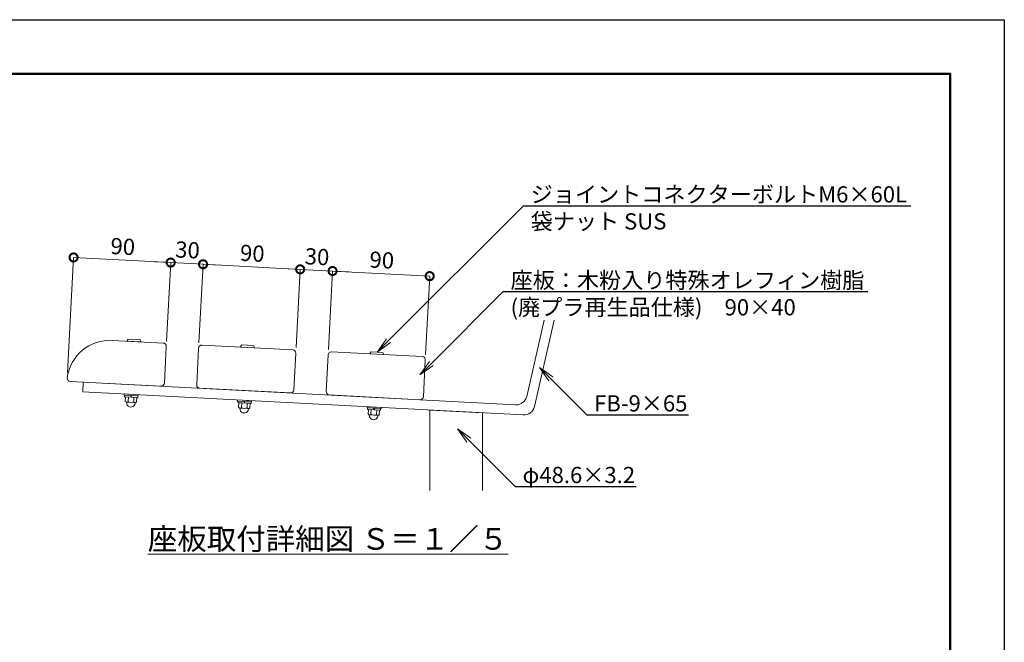
# Model space of a CAD drawing. Extents: x 8379 to 16779, y -13 to 5927.
# Drawn here: x 13135 to 16779, y 3622 to 5927 of the extents above; entities that cross this region are included whole.
import ezdxf
from ezdxf import colors
from ezdxf.entities.mleader import LeaderData, LeaderLine
from ezdxf.math import Vec2, Vec3

# ---------------------------------------------------------------- set-up
doc = ezdxf.new("R2010")
doc.units = 0
doc.header["$MEASUREMENT"] = 0
doc.header["$PDMODE"] = 1
doc.layers.get('0').update_dxf_attribs({"linetype": 'CONTINUOUS'})
doc.layers.get('DefPoints').update_dxf_attribs({"linetype": 'CONTINUOUS'})
for name, color, linetype, lineweight in [('FRAM3', 1, 'CONTINUOUS', 50), ('フレーム', 4, 'CONTINUOUS', 18), ('ボルト・ナット', 8, 'CONTINUOUS', 9), ('寸法線', 3, 'CONTINUOUS', 18), ('座板', 22, 'CONTINUOUS', 18), ('文字', 4, 'CONTINUOUS', 18)]:
    doc.layers.add(name, color=color, linetype=linetype, lineweight=lineweight)
doc.styles.get("Standard").update_dxf_attribs({"font": 'TXT.SHX', "bigfont": 'bigfont.shx'})
doc.dimstyles.new('20ベース5', dxfattribs={"dimscale": 20, "dimtxt": 3, "dimasz": 3, "dimexe": 0, "dimexo": 1, "dimgap": 1, "dimtad": 3, "dimdec": 0, "dimlfac": 0.25, "dimdsep": 46, "dimtxsty": 'STANDARD', "dimblk": 'DOTSMALL', "dimcen": 0, "dimclrd": 256, "dimclre": 256, "dimclrt": 7, "dimadec": 3, "dimazin": 2, "dimtfac": 1, "dimtdec": 0, "dimtix": 1, "dimtmove": 2, "dimatfit": 2, "dimldrblk": 'OPEN', "dimfxl": 1, "dimtolj": 1, "dimlwd": -1, "dimlwe": -1, "dimarcsym": 0})

# ---------------------------------------------------------------- blocks, each defined once
blk = doc.blocks.new('_OPEN')
at = {"color": 0, "linetype": 'ByBlock'}
for p, q in [((-1, 0.167), (0, 0)), ((0, 0), (-1, -0.167)), ((0, 0), (-1, 0))]:
    blk.add_line(p, q, dxfattribs=at)
blk = doc.blocks.new('_DotSmall')
at = {"layer": 'FRAM3', "color": 0, "const_width": 0.5}
blk.add_lwpolyline([(-0.0625, 0, 1), (0.0625, 0, 1)], format="xyb", close=True, dxfattribs=at)
blk = doc.blocks.new('*D20')
at = {"layer": 'DefPoints', "color": 0, "transparency": 16777216}
for p in [(13693.7, 5027.5), (13677.4, 4717), (13310.8, 4600.1)]:
    blk.add_point(p, dxfattribs=at)
at = {"layer": '寸法線', "transparency": 16777216}
for p, q in [((13311.8, 4620), (13334.2, 5046.3)), ((13334.2, 5046.3), (13693.7, 5027.5)), ((13678.5, 4737), (13693.7, 5027.5))]:
    blk.add_line(p, q, dxfattribs=at)
at = {"layer": '寸法線', "transparency": 16777216, "xscale": 60, "yscale": 60, "zscale": 60}
for p, rotation in [((13334.2, 5046.3), 176.9999999999984), ((13693.7, 5027.5), 356.9999999999985)]:
    blk.add_blockref('_DotSmall', p, dxfattribs=dict(at, rotation=rotation))
at = {"layer": '寸法線', "color": 7, "transparency": 16777216, "insert": (13516.5, 5086.8), "char_height": 60, "attachment_point": 5, "rotation": 357}
blk.add_mtext('\\A1;90', dxfattribs=at)
blk = doc.blocks.new('*D21')
at = {"layer": 'DefPoints', "color": 0, "transparency": 16777216}
for p in [(13813.5, 5021.2), (13677.4, 4717), (13797.2, 4710.8)]:
    blk.add_point(p, dxfattribs=at)
at = {"layer": '寸法線', "transparency": 16777216}
for p, q in [((13693.7, 5027.5), (13633.8, 5030.6)), ((13678.5, 4737), (13693.7, 5027.5)), ((13693.7, 5027.5), (13813.5, 5021.2)), ((13798.3, 4730.7), (13813.5, 5021.2)), ((13813.5, 5021.2), (13873.4, 5018))]:
    blk.add_line(p, q, dxfattribs=at)
at = {"layer": '寸法線', "transparency": 16777216, "xscale": 60, "yscale": 60, "zscale": 60}
for p, rotation in [((13693.7, 5027.5), 356.9999999999985), ((13813.5, 5021.2), 176.9999999999984)]:
    blk.add_blockref('_DotSmall', p, dxfattribs=dict(at, rotation=rotation))
at = {"layer": '寸法線', "color": 7, "transparency": 16777216, "insert": (13756.2, 5074.2), "char_height": 60, "attachment_point": 5, "rotation": 357}
blk.add_mtext('\\A1;30', dxfattribs=at)
blk = doc.blocks.new('*D22')
at = {"layer": 'DefPoints', "color": 0, "transparency": 16777216}
for p in [(14173, 5002.3), (13797.2, 4710.8), (14156.8, 4692.5)]:
    blk.add_point(p, dxfattribs=at)
at = {"layer": '寸法線', "transparency": 16777216}
for p, q in [((13798.3, 4730.7), (13813.5, 5021.2)), ((13813.5, 5021.2), (14173, 5002.3)), ((14157.8, 4712.5), (14173, 5002.3))]:
    blk.add_line(p, q, dxfattribs=at)
at = {"layer": '寸法線', "transparency": 16777216, "xscale": 60, "yscale": 60, "zscale": 60}
for p, rotation in [((13813.5, 5021.2), 176.9999999999984), ((14173, 5002.3), 356.9999999999985)]:
    blk.add_blockref('_DotSmall', p, dxfattribs=dict(at, rotation=rotation))
at = {"layer": '寸法線', "color": 7, "transparency": 16777216, "insert": (13995.9, 5061.7), "char_height": 60, "attachment_point": 5, "rotation": 357}
blk.add_mtext('\\A1;90', dxfattribs=at)
blk = doc.blocks.new('*D23')
at = {"layer": 'DefPoints', "color": 0, "transparency": 16777216}
for p in [(14292.9, 4996.1), (14156.8, 4692.5), (14276.6, 4685.6)]:
    blk.add_point(p, dxfattribs=at)
at = {"layer": '寸法線', "transparency": 16777216}
for p, q in [((14173, 5002.3), (14113.1, 5005.5)), ((14157.8, 4712.5), (14173, 5002.3)), ((14173, 5002.3), (14292.9, 4996.1)), ((14277.6, 4705.6), (14292.9, 4996.1)), ((14292.9, 4996.1), (14352.8, 4992.9))]:
    blk.add_line(p, q, dxfattribs=at)
at = {"layer": '寸法線', "transparency": 16777216, "xscale": 60, "yscale": 60, "zscale": 60}
for p, rotation in [((14173, 5002.3), 356.9999999999985), ((14292.9, 4996.1), 176.9999999999984)]:
    blk.add_blockref('_DotSmall', p, dxfattribs=dict(at, rotation=rotation))
at = {"layer": '寸法線', "color": 7, "transparency": 16777216, "insert": (14235.5, 5049.1), "char_height": 60, "attachment_point": 5, "rotation": 357}
blk.add_mtext('\\A1;30', dxfattribs=at)
blk = doc.blocks.new('*D24')
at = {"layer": 'DefPoints', "color": 0, "transparency": 16777216}
for p in [(14652.4, 4977.2), (14276.6, 4685.6), (14636.1, 4666.8)]:
    blk.add_point(p, dxfattribs=at)
at = {"layer": '寸法線', "transparency": 16777216}
for p, q in [((14277.6, 4705.6), (14292.9, 4996.1)), ((14292.9, 4996.1), (14652.4, 4977.2)), ((14637.1, 4686.8), (14652.4, 4977.2))]:
    blk.add_line(p, q, dxfattribs=at)
at = {"layer": '寸法線', "transparency": 16777216, "xscale": 60, "yscale": 60, "zscale": 60}
for p, rotation in [((14292.9, 4996.1), 176.9999999999984), ((14652.4, 4977.2), 356.9999999999985)]:
    blk.add_blockref('_DotSmall', p, dxfattribs=dict(at, rotation=rotation))
at = {"layer": '寸法線', "color": 7, "transparency": 16777216, "insert": (14475.2, 5036.6), "char_height": 60, "attachment_point": 5, "rotation": 357}
blk.add_mtext('\\A1;90', dxfattribs=at)

msp = doc.modelspace()

# ---------------------------------------------------------------- linework, layer by layer
at = {"layer": 'DefPoints'}
msp.add_lwpolyline([(8379.4, 5926.5), (16779.4, 5926.5), (16779.4, -13.5), (8379.4, -13.5)], close=True, dxfattribs=at)
at = {"layer": 'FRAM3'}
msp.add_lwpolyline([(8879.4, 5726.5), (16579.4, 5726.5), (16579.4, 186.5), (8879.4, 186.5)], close=True, dxfattribs=at)
at = {"layer": 'フレーム'}
for p, q in [((15011.5, 4532), (15076.6, 4814.2)), ((15039.8, 4494.5), (15113.6, 4814.2)), ((13370.1, 4584.9), (13368.2, 4549)), ((14970.4, 4501.1), (13370.1, 4584.9)), ((14998.7, 4463.5), (13368.2, 4549))]:
    msp.add_line(p, q, dxfattribs=at)
msp.add_lwpolyline([(14653.1, 4184.1), (14653.1, 4481.6), (14847.5, 4471.5), (14847.5, 4184.1)], dxfattribs=at)
for centre in [(14972.5, 4541), (15000.8, 4503.5)]:
    msp.add_arc(centre, 40, 267, 347, dxfattribs=at)
at = {"layer": 'ボルト・ナット'}
for p, q in [((13532.3, 4737.2), (13536.5, 4744.2)), ((13580.4, 4742.1), (13536.9, 4744.4)), ((13580.7, 4741.9), (13584.2, 4734.5)), ((13583.8, 4734), (13532.6, 4736.6)), ((13951.7, 4715.2), (13955.9, 4722.2)), ((14003.2, 4712), (13952.1, 4714.7)), ((13999.8, 4720.2), (13956.3, 4722.4)), ((14000.1, 4719.9), (14003.6, 4712.5)), ((14431.1, 4690.1), (14435.3, 4697.1)), ((14482.5, 4686.9), (14431.4, 4689.5)), ((14479.1, 4695), (14435.6, 4697.3)), ((14479.5, 4694.8), (14482.9, 4687.4)), ((13522, 4540.9), (13521.8, 4536.9)), ((13573.7, 4534.2), (13521.8, 4536.9)), ((13573.9, 4538.2), (13522, 4540.9)), ((13523.4, 4536.8), (13523, 4530.9)), ((13571.8, 4528.3), (13523, 4530.9)), ((13572.1, 4534.3), (13523.4, 4536.8)), ((13545.9, 4535.7), (13547.2, 4529.6)), ((13547.9, 4535.6), (13549.2, 4529.5)), ((13572.1, 4534.3), (13571.8, 4528.3)), ((13573.9, 4538.2), (13573.7, 4534.2)), ((13941.4, 4518.9), (13941.2, 4514.9)), ((13993.1, 4512.2), (13941.2, 4514.9)), ((13993.3, 4516.2), (13941.4, 4518.9)), ((13942.8, 4514.9), (13942.5, 4508.9)), ((13991.2, 4506.3), (13942.5, 4508.9)), ((13991.5, 4512.3), (13942.8, 4514.9)), ((13965.4, 4513.7), (13966.6, 4507.6)), ((13967.4, 4513.6), (13968.6, 4507.5)), ((13991.5, 4512.3), (13991.2, 4506.3)), ((13993.3, 4516.2), (13993.1, 4512.2)), ((14420.7, 4493.8), (14420.5, 4489.8)), ((14472.5, 4487.1), (14420.5, 4489.8)), ((14472.7, 4491.1), (14420.7, 4493.8)), ((14422.1, 4489.7), (14421.8, 4483.8)), ((14470.5, 4481.2), (14421.8, 4483.8)), ((14470.9, 4487.2), (14422.1, 4489.7)), ((14444.7, 4488.6), (14446, 4482.5)), ((14446.7, 4488.5), (14448, 4482.4)), ((14470.9, 4487.2), (14470.5, 4481.2)), ((14472.7, 4491.1), (14472.5, 4487.1))]:
    msp.add_line(p, q, dxfattribs=at)
at = {"layer": 'ボルト・ナット', "linetype": 'Continuous'}
for p, q in [((13525.8, 4513.7), (13526.7, 4530.7)), ((13568.2, 4528.5), (13526.7, 4530.7)), ((13536.1, 4513.1), (13537, 4530.1)), ((13556.9, 4512.1), (13557.8, 4529)), ((13567.3, 4511.5), (13568.2, 4528.5)), ((13531, 4503.8), (13529.9, 4510.5)), ((13561.9, 4508.8), (13530.8, 4510.4)), ((13561, 4502.2), (13562.9, 4508.8)), ((13945.2, 4491.7), (13946.1, 4508.7)), ((13987.6, 4506.5), (13946.1, 4508.7)), ((13950.5, 4481.8), (13949.3, 4488.6)), ((13981.4, 4486.8), (13950.2, 4488.4)), ((13955.6, 4491.2), (13956.5, 4508.1)), ((13976.3, 4490.1), (13977.2, 4507.1)), ((13980.4, 4480.3), (13982.3, 4486.8)), ((13986.7, 4489.5), (13987.6, 4506.5)), ((14424.5, 4466.6), (14425.4, 4483.6)), ((14466.9, 4481.4), (14425.4, 4483.6)), ((14434.9, 4466), (14435.8, 4483)), ((14429.8, 4456.7), (14428.7, 4463.4)), ((14460.7, 4461.7), (14429.6, 4463.3)), ((14455.7, 4465), (14456.6, 4481.9)), ((14459.8, 4455.1), (14461.6, 4461.7)), ((14466, 4464.4), (14466.9, 4481.4))]:
    msp.add_line(p, q, dxfattribs=at)
at = {"layer": 'ボルト・ナット'}
for centre, start, end in [((13536.8, 4744), 86.9996, 153.5014), ((13580.3, 4741.7), 20.4985, 86.9996), ((13532.7, 4737), 153.5014, 266.9996), ((13583.8, 4734.4), 266.9996, 20.4985), ((13952.1, 4715.1), 153.5014, 266.9996), ((13956.3, 4722), 86.9996, 153.5014), ((13999.8, 4719.8), 20.4985, 86.9996), ((14003.2, 4712.4), 266.9996, 20.4985), ((14431.4, 4689.9), 153.5014, 266.9996), ((14435.6, 4696.9), 86.9996, 153.5014), ((14479.1, 4694.6), 20.4985, 86.9996), ((14482.5, 4687.3), 266.9996, 20.4985)]:
    msp.add_arc(centre, 0.4, start, end, dxfattribs=at)
at = {"layer": 'ボルト・ナット', "linetype": 'Continuous'}
for centre, radius, start, end in [((13531.1, 4516.4), 6, 207, 327), ((13546.3, 4508.6), 16, 197.4108, 267), ((13547.4, 4529.1), 19.5, 234.7958, 299.2042), ((13546.3, 4508.6), 16, 267, 336.5892), ((13562.3, 4514.8), 6, 207, 327), ((13950.5, 4494.4), 6, 207, 327), ((13966.8, 4507.1), 19.5, 234.7958, 299.2042), ((13981.7, 4492.8), 6, 207, 327), ((13965.7, 4486.6), 16, 197.4108, 267), ((13965.7, 4486.6), 16, 267, 336.5892), ((14429.9, 4469.3), 6, 207, 327), ((14445.1, 4461.5), 16, 197.4108, 267), ((14446.2, 4482), 19.5, 234.7958, 299.2042), ((14445.1, 4461.5), 16, 267, 336.5892), ((14461, 4467.7), 6, 207, 327)]:
    msp.add_arc(centre, radius, start, end, dxfattribs=at)
at = {"layer": '座板'}
for points in [[(13310.8, 4600.1, 0.414214), (13322.1, 4587.4), (13657.7, 4569.9, 0.414214), (13670.3, 4581.2), (13677.4, 4717, 0.414214), (13666, 4729.6), (13477.9, 4739.5, 0.392393)], [(13809.9, 4722.1, 0.414214), (13797.2, 4710.8), (13790.1, 4574.9, 0.414214), (13801.5, 4562.3), (14137, 4544.7, 0.414214), (14149.6, 4556.1), (14156.7, 4691.9, 0.414214), (14145.4, 4704.5)], [(14289.2, 4697, 0.414214), (14276.6, 4685.6), (14269.5, 4549.8, 0.414214), (14280.8, 4537.2), (14616.4, 4519.6, 0.414214), (14629, 4531), (14636.1, 4666.8, 0.414214), (14624.7, 4679.4)]]:
    msp.add_lwpolyline(points, format="xyb", close=True, dxfattribs=at)

# ---------------------------------------------------------------- texts
at = {"layer": '文字', "insert": (14276.1, 4004.4), "char_height": 80, "attachment_point": 5}
msp.add_mtext('{\\L座板取付詳細図 Ｓ＝１／５}', dxfattribs=at)

# ---------------------------------------------------------------- dimensions: what is measured, and where the dimension line sits
at = {"layer": '寸法線'}
for base, p1, p2, picture, middle in [((13693.7, 5027.5), (13310.8, 4600.1), (13677.4, 4717), '*D20', (13516.5, 5086.8)), ((13813.5, 5021.2), (13677.4, 4717), (13797.2, 4710.8), '*D21', (13756.2, 5074.2)), ((14173, 5002.3), (13797.2, 4710.8), (14156.8, 4692.5), '*D22', (13995.9, 5061.7)), ((14292.9, 4996.1), (14156.8, 4692.5), (14276.6, 4685.6), '*D23', (14235.5, 5049.1)), ((14652.4, 4977.2), (14276.6, 4685.6), (14636.1, 4666.8), '*D24', (14475.2, 5036.6))]:
    dim = msp.add_linear_dim(base=base, p1=p1, p2=p2, angle=357, dimstyle='20ベース5', dxfattribs=at)
    dim.commit()
    dim.dimension.update_dxf_attribs({"geometry": picture, "text_midpoint": middle})

# ---------------------------------------------------------------- leaders
at = {"layer": '文字'}
ml = msp.add_multileader_mtext('Standard', dxfattribs=at)
ml.set_content('ジョイントコネクターボルトM6×60L\\P袋ナット SUS', color=7, style='STANDARD')
ml.set_leader_properties()
ml.set_arrow_properties(name='OPEN')
ml.build(insert=Vec2(0, 0))
ml.multileader.update_dxf_attribs({"text_left_attachment_type": 6, "text_right_attachment_type": 6, "dogleg_length": 0.36, "arrow_head_size": 60, "scale": 20})
ctx = ml.context
ctx.base_point, ctx.scale, ctx.char_height, ctx.arrow_head_size, ctx.landing_gap_size, ctx.plane_origin = Vec3(15006.3, 5237.9), 20, 60, 60, 20, Vec3(14457.4, 4696.2)
ctx.left_attachment, ctx.right_attachment = 6, 6
notes = []
notes.append((ctx, [(0, (1, 1, 0), (14999.1, 5237.9), (1, 0), 7.2, [(0, [(14457.4, 4696.2)], 0, [])])]))
ctx.mtext.insert, ctx.mtext.flow_direction = Vec3(15026.3, 5309.9), 5
ml = msp.add_multileader_mtext('Standard', dxfattribs=at)
ml.set_content('座板：木粉入り特殊オレフィン樹脂\\P(廃プラ再生品仕様)\u300090×40', color=7, style='STANDARD')
ml.set_leader_properties()
ml.set_arrow_properties(name='OPEN')
ml.build(insert=Vec2(0, 0))
ml.multileader.update_dxf_attribs({"text_left_attachment_type": 6, "text_right_attachment_type": 6, "dogleg_length": 0.36, "arrow_head_size": 60, "scale": 20})
ctx = ml.context
ctx.base_point, ctx.scale, ctx.char_height, ctx.arrow_head_size, ctx.landing_gap_size, ctx.plane_origin = Vec3(14931.9, 4920), 20, 60, 60, 20, Vec3(14616.3, 4611.5)
ctx.left_attachment, ctx.right_attachment = 6, 6
notes.append((ctx, [(0, (1, 1, 0), (14924.7, 4920), (1, 0), 7.2, [(0, [(14616.3, 4611.5)], 0, [])])]))
ctx.mtext.insert, ctx.mtext.flow_direction = Vec3(14951.9, 4992), 5
ml = msp.add_multileader_mtext('Standard', dxfattribs=at)
ml.set_content('FB-9×65', color=7, style='STANDARD')
ml.set_leader_properties()
ml.set_arrow_properties(name='OPEN')
ml.build(insert=Vec2(0, 0))
ml.multileader.update_dxf_attribs({"text_left_attachment_type": 6, "text_right_attachment_type": 6, "dogleg_length": 0.36, "arrow_head_size": 60, "scale": 20})
ctx = ml.context
ctx.base_point, ctx.scale, ctx.char_height, ctx.arrow_head_size, ctx.landing_gap_size, ctx.plane_origin = Vec3(15241, 4464.3), 20, 60, 60, 20, Vec3(14974, 4318.2)
ctx.left_attachment, ctx.right_attachment = 6, 6
notes.append((ctx, [(0, (1, 1, 0), (15233.8, 4464.3), (1, 0), 7.2, [(0, [(15058.6, 4639.5)], 0, [])])]))
ctx.mtext.insert, ctx.mtext.flow_direction = Vec3(15261, 4536.3), 5
ml = msp.add_multileader_mtext('Standard', dxfattribs=at)
ml.set_content('φ48.6×3.2', color=7, style='STANDARD')
ml.set_leader_properties()
ml.set_arrow_properties(name='OPEN')
ml.build(insert=Vec2(0, 0))
ml.multileader.update_dxf_attribs({"text_left_attachment_type": 6, "text_right_attachment_type": 6, "dogleg_length": 0.36, "arrow_head_size": 60, "scale": 20})
ctx = ml.context
ctx.base_point, ctx.scale, ctx.char_height, ctx.arrow_head_size, ctx.landing_gap_size, ctx.plane_origin = Vec3(14976, 4199), 20, 60, 60, 20, Vec3(14679.9, 4412.1)
ctx.left_attachment, ctx.right_attachment = 6, 6
notes.append((ctx, [(0, (1, 1, 0), (14968.8, 4199), (1, 0), 7.2, [(0, [(14755, 4412.1)], 0, [])])]))
ctx.mtext.insert, ctx.mtext.flow_direction = Vec3(14996, 4271), 5
for ctx, leaders in notes:
    for number, flags, end, landing, length, lines in leaders:
        leader = LeaderData()
        leader.index, (leader.has_last_leader_line, leader.has_dogleg_vector, leader.attachment_direction) = number, flags
        leader.last_leader_point, leader.dogleg_vector, leader.dogleg_length = Vec3(end), Vec3(landing), length
        for number, points, colour, breaks in lines:
            line = LeaderLine()
            line.index, line.vertices, line.color, line.breaks = number, Vec3.list(points), colors.encode_raw_color(colour), breaks
            leader.lines.append(line)
        ctx.leaders.append(leader)

doc.saveas('drawing.dxf')
